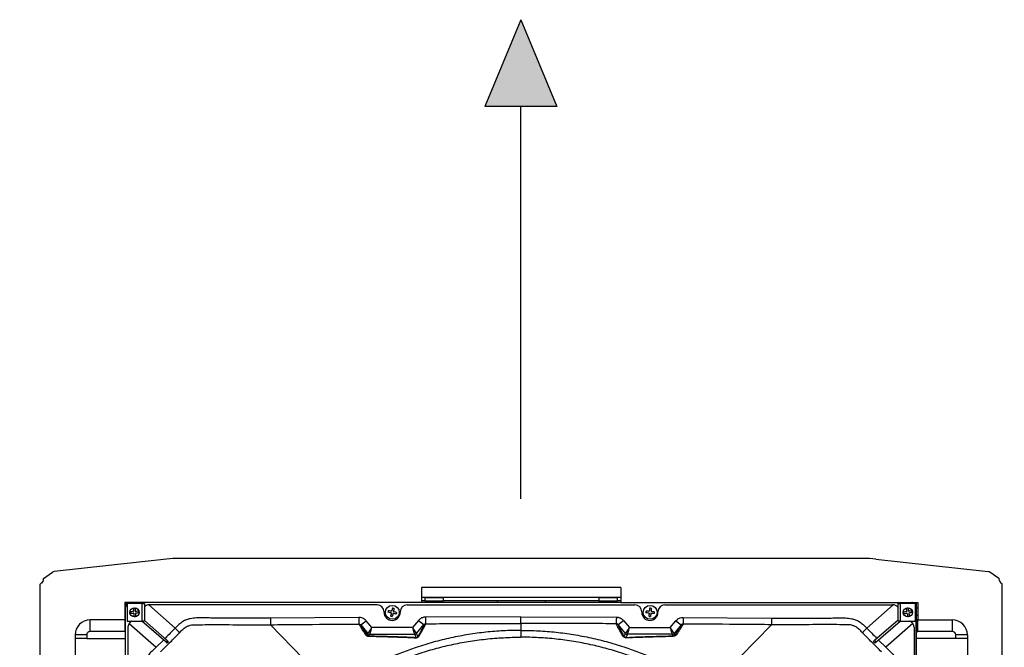
# Model space of a CAD drawing. Units: inches. Extents: x 17 to 8989, y 15 to 2985.
# Drawn here: x 5336 to 5761, y 1894 to 2165 of the extents above; entities that cross this region are included whole.
import ezdxf

# ---------------------------------------------------------------- set-up
doc = ezdxf.new("R2010")
doc.units = ezdxf.units.IN
doc.header["$MEASUREMENT"] = 0
doc.layers.add('Flowair', color=1, linetype='Continuous')

# ---------------------------------------------------------------- blocks, each defined once
blk = doc.blocks.new('LEO D XL BMS')
at = {"layer": 'Flowair'}
h = blk.add_hatch(color=256, dxfattribs=at)
h.paths.add_polyline_path([(5907.67, 2982.26), (5943, 2962.46), (5918.6, 2943.26)])
h.paths.add_polyline_path([(5907.67, 2248.22), (5943, 2268.02), (5918.6, 2287.22)])
h.paths.add_polyline_path([(6612.42, 2268.02), (6647.75, 2248.22), (6636.83, 2287.22)])
h.paths.add_polyline_path([(6612.42, 2962.46), (6647.75, 2982.26), (6636.83, 2943.26)])
h.paths.add_polyline_path([(5834.26, 2615.24), (5871.66, 2599.72), (5871.66, 2630.77)])
h.paths.add_polyline_path([(6683.76, 2630.77), (6721.17, 2615.24), (6683.76, 2599.72)])
h.paths.add_polyline_path([(6262.19, 2250.72), (6277.71, 2213.31), (6293.24, 2250.72)])
h.paths.add_polyline_path([(6262.19, 2979.76), (6277.71, 3017.17), (6293.24, 2979.76)])
for p, q in [((6277.71, 3017.17), (6262.19, 2979.76)), ((6277.71, 3017.17), (6293.24, 2979.76)), ((6293.24, 2979.76), (6262.19, 2979.76)), ((6277.71, 2810.44), (6277.71, 2979.76)), ((6124.84, 2784.44), (6076.41, 2779.12)), ((6425.32, 2784.74), (6130.31, 2784.74)), ((6430.78, 2784.44), (6479.21, 2779.12)), ((6071.82, 2776.11), (6075.71, 2778.85)), ((6483.8, 2776.11), (6479.91, 2778.85)), ((6070.41, 2695.66), (6070.41, 2773.59)), ((6071.73, 2775.38), (6070.96, 2774.09)), ((6483.9, 2775.38), (6484.67, 2774.09)), ((6485.21, 2695.66), (6485.21, 2773.59)), ((6320.81, 2772.24), (6234.81, 2772.24)), ((6234.81, 2772.24), (6234.81, 2765.74)), ((6320.81, 2772.24), (6320.81, 2765.74)), ((6234.81, 2765.74), (6106.81, 2765.74)), ((6106.81, 2765.74), (6106.81, 2758.22)), ((6107.94, 2765.28), (6107.31, 2765.28)), ((6107.31, 2765.28), (6107.31, 2764.37)), ((6114.26, 2765.24), (6107.81, 2765.24)), ((6107.81, 2765.24), (6107.81, 2757.74)), ((6114.26, 2765.24), (6115.31, 2765.24)), ((6114.26, 2765.24), (6114.26, 2757.74)), ((6115.31, 2765.24), (6115.31, 2757.74)), ((6128.56, 2754.65), (6117.15, 2764.73)), ((6215.64, 2764.74), (6117.43, 2764.74)), ((6228.64, 2764.74), (6326.79, 2764.74)), ((6234.81, 2767.99), (6320.81, 2767.99)), ((6236.31, 2766.49), (6234.81, 2766.49)), ((6320.81, 2765.74), (6234.81, 2765.74)), ((6236.31, 2767.74), (6236.31, 2766.49)), ((6244.31, 2767.74), (6236.31, 2767.74)), ((6236.31, 2766.49), (6244.31, 2766.49)), ((6237.52, 2766.49), (6237.52, 2765.74)), ((6244.31, 2766.49), (6244.31, 2767.74)), ((6311.31, 2766.49), (6244.31, 2766.49)), ((6267.42, 2766.49), (6267.42, 2765.74)), ((6288.21, 2766.49), (6288.21, 2765.74)), ((6311.31, 2767.74), (6311.31, 2766.49)), ((6319.31, 2767.74), (6311.31, 2767.74)), ((6311.31, 2766.49), (6319.31, 2766.49)), ((6318.1, 2766.49), (6318.1, 2765.74)), ((6319.31, 2766.49), (6319.31, 2767.74)), ((6320.81, 2766.49), (6319.31, 2766.49)), ((6320.81, 2765.74), (6448.81, 2765.74)), ((6339.79, 2764.74), (6438, 2764.74)), ((6426.86, 2754.65), (6438.28, 2764.73)), ((6440.31, 2765.24), (6441.36, 2765.24)), ((6440.31, 2757.74), (6440.31, 2765.24)), ((6441.36, 2757.74), (6441.36, 2765.24)), ((6447.81, 2765.24), (6441.36, 2765.24)), ((6448.31, 2765.28), (6447.49, 2765.28)), ((6447.81, 2757.74), (6447.81, 2765.24)), ((6448.31, 2465.2), (6448.31, 2765.28)), ((6448.81, 2765.74), (6448.81, 2758.22)), ((6107.21, 2763.24), (6106.81, 2763.24)), ((6106.81, 2760.24), (6107.21, 2760.24)), ((6107.21, 2466.74), (6107.21, 2763.74)), ((6218.64, 2761.49), (6218.64, 2761.74)), ((6225.64, 2761.74), (6225.64, 2761.49)), ((6329.79, 2761.74), (6329.79, 2761.49)), ((6336.79, 2761.49), (6336.79, 2761.74)), ((6448.21, 2466.74), (6448.21, 2763.74)), ((6448.81, 2763.24), (6448.31, 2763.24)), ((6448.31, 2760.24), (6448.81, 2760.24)), ((6091.91, 2753.22), (6091.91, 2758.22)), ((6106.81, 2758.22), (6091.91, 2758.22)), ((6106.81, 2758.22), (6107.21, 2758.22)), ((6106.81, 2758.22), (6106.81, 2753.22)), ((6107.81, 2757.74), (6114.26, 2757.74)), ((6108.7, 2756.67), (6120.33, 2746.4)), ((6124.62, 2748.56), (6114.23, 2757.74)), ((6115.31, 2757.74), (6114.26, 2757.74)), ((6115.31, 2757.99), (6125.18, 2749.27)), ((6207.78, 2759.28), (6169.72, 2758.95)), ((6169.75, 2756.16), (6196.76, 2728.19)), ((6208.59, 2756.04), (6211.69, 2752.38)), ((6213.38, 2754.89), (6210.88, 2757.84)), ((6233.55, 2758.02), (6230.9, 2754.89)), ((6232.59, 2752.38), (6235.84, 2756.22)), ((6277.71, 2759.53), (6236.59, 2759.44)), ((6277.71, 2759.53), (6318.84, 2759.44)), ((6277.71, 2756.67), (6277.71, 2753.71)), ((6322.84, 2752.38), (6319.59, 2756.22)), ((6321.88, 2758.02), (6324.53, 2754.89)), ((6332.94, 2759.78), (6333.12, 2759.75)), ((6342.05, 2754.89), (6344.54, 2757.84)), ((6346.83, 2756.04), (6343.74, 2752.38)), ((6347.65, 2759.28), (6385.7, 2758.95)), ((6440.31, 2758.16), (6430.24, 2749.27)), ((6430.8, 2748.56), (6441.19, 2757.74)), ((6446.72, 2756.67), (6435.09, 2746.4)), ((6441.36, 2757.74), (6440.31, 2757.74)), ((6441.36, 2757.74), (6447.81, 2757.74)), ((6448.81, 2758.22), (6448.31, 2758.22)), ((6448.81, 2758.22), (6463.71, 2758.22)), ((6448.81, 2753.22), (6448.81, 2758.22)), ((6463.71, 2758.22), (6463.71, 2753.22)), ((6090.41, 2751.72), (6085.41, 2751.72)), ((6085.41, 2751.72), (6085.41, 2724.74)), ((6090.41, 2751.72), (6090.41, 2750.24)), ((6106.81, 2753.22), (6091.91, 2753.22)), ((6107.21, 2753.22), (6106.81, 2753.22)), ((6108.21, 2755.03), (6108.21, 2670.49)), ((6211.69, 2752.38), (6211.37, 2751.71)), ((6212.07, 2751.21), (6212.45, 2752.03)), ((6212.45, 2752.03), (6231.83, 2752.03)), ((6230.9, 2754.89), (6213.38, 2754.89)), ((6231.83, 2752.03), (6232.51, 2750.55)), ((6233.22, 2751.02), (6232.59, 2752.38)), ((6322.21, 2751.02), (6322.84, 2752.38)), ((6323.6, 2752.03), (6322.91, 2750.55)), ((6342.98, 2752.03), (6323.6, 2752.03)), ((6324.53, 2754.89), (6342.05, 2754.89)), ((6343.36, 2751.21), (6342.98, 2752.03)), ((6343.74, 2752.38), (6344.05, 2751.71)), ((6447.21, 2755.03), (6447.21, 2670.49)), ((6448.31, 2753.22), (6448.81, 2753.22)), ((6463.71, 2753.22), (6448.81, 2753.22)), ((6465.21, 2750.24), (6465.21, 2751.72)), ((6470.21, 2751.72), (6465.21, 2751.72)), ((6470.21, 2751.72), (6470.21, 2724.74)), ((6090.41, 2750.24), (6085.41, 2750.24)), ((6090.41, 2750.24), (6107.21, 2750.24)), ((6123.5, 2749.55), (6120.33, 2746.4)), ((6125.18, 2749.27), (6124.62, 2748.56)), ((6124.62, 2748.56), (6125.04, 2748.19)), ((6125.68, 2748.83), (6125.04, 2748.19)), ((6125.68, 2748.83), (6125.18, 2749.27)), ((6429.75, 2748.83), (6430.24, 2749.27)), ((6429.75, 2748.83), (6430.38, 2748.19)), ((6430.24, 2749.27), (6430.8, 2748.56)), ((6430.8, 2748.56), (6430.38, 2748.19)), ((6431.92, 2749.55), (6435.09, 2746.4)), ((6465.21, 2750.24), (6448.31, 2750.24)), ((6470.21, 2750.24), (6465.21, 2750.24))]:
    blk.add_line(p, q, dxfattribs=at)
at = {"layer": 'Flowair', "flags": 128}
for points in [[(6207.78, 2759.28), (6207.78, 2758.75), (6207.78, 2758.24), (6207.79, 2757.77), (6207.79, 2757.36), (6207.79, 2757), (6207.79, 2756.73), (6207.8, 2756.53), (6207.8, 2756.43)], [(6221.86, 2759.76), (6221.71, 2759.8), (6221.48, 2759.87)], [(6236.59, 2759.44), (6236.59, 2758.9), (6236.59, 2758.37), (6236.59, 2757.89), (6236.6, 2757.46), (6236.6, 2757.11), (6236.6, 2756.84), (6236.6, 2756.66), (6236.6, 2756.58)], [(6318.84, 2759.44), (6318.84, 2758.9), (6318.83, 2758.37), (6318.83, 2757.89), (6318.83, 2757.46), (6318.83, 2757.11), (6318.83, 2756.84), (6318.83, 2756.66), (6318.83, 2756.58)], [(6347.65, 2759.28), (6347.65, 2758.75), (6347.64, 2758.24), (6347.64, 2757.77), (6347.64, 2757.36), (6347.63, 2757), (6347.63, 2756.73), (6347.63, 2756.53), (6347.63, 2756.43)], [(6385.68, 2756.16), (6372.26, 2742.27), (6358.66, 2728.19)]]:
    blk.add_lwpolyline(points, dxfattribs=at)
at = {"layer": 'Flowair'}
for centre, radius in [((6222.24, 2761.49), 3), ((6333.39, 2761.49), 3), ((6111.06, 2761.49), 2), ((6444.56, 2761.49), 2)]:
    blk.add_circle(centre, radius, dxfattribs=at)
for centre, radius, start, end in [((6130.31, 2734.74), 50, 90, 96.2765), ((6425.32, 2734.74), 50, 83.7235, 90), ((6076.58, 2777.62), 1.5, 96.2765, 125.148), ((6479.05, 2777.62), 1.5, 54.852, 83.7235), ((6070.91, 2773.59), 0.5, 84.8797, 180), ((6072.11, 2775.7), 0.5, 125.148, 220.5355), ((6483.52, 2775.7), 0.5, 319.4645, 54.852), ((6484.71, 2773.59), 0.5, 0, 95.1203), ((6109.21, 2763.74), 2, 134.427, 180), ((6109.21, 2763.74), 2, 90, 131.4096), ((6117.43, 2761.74), 3, 90, 134.8572), ((6215.64, 2761.74), 3, 0, 90), ((6228.64, 2761.74), 3, 90, 180), ((6326.79, 2761.74), 3, 0, 90), ((6339.79, 2761.74), 3, 90, 180), ((6438, 2761.74), 3, 39.4653, 90), ((6446.21, 2763.74), 2, 48.5904, 90), ((6446.21, 2763.74), 2, 0, 36.8699), ((6222.14, 2761.49), 3.5, 180, 0), ((6333.29, 2761.49), 3.5, 180, 0), ((6091.91, 2751.72), 6.5, 90, 180), ((6111.21, 2755.03), 3, 115.3471, 180), ((6196.47, 2773.81), 21.51, 304.3174, 312.0804), ((6247.96, 2773.98), 21.5, 227.9182, 235.684), ((6307.46, 2773.98), 21.5, 304.316, 312.0818), ((6358.96, 2773.81), 21.51, 227.9196, 235.6826), ((6444.21, 2755.03), 3, 0, 64.6529), ((6463.71, 2751.72), 6.5, 0, 90), ((6091.91, 2751.72), 1.5, 90, 180), ((6158.19, 2784.49), 42.05, 225.197, 228.9047), ((6210.62, 2751.06), 0.991, 40.5117, 97.0613), ((6212.45, 2753.03), 1, 220.2833, 269.9659), ((6212.45, 2753.03), 1, 220.2704, 269.9964), ((6231.82, 2753.03), 1, 270.0336, 319.717), ((6231.83, 2753.03), 1, 270.0037, 319.7298), ((6323.6, 2753.03), 1, 220.283, 269.9664), ((6323.6, 2753.03), 1, 220.2702, 269.9963), ((6342.97, 2753.03), 1, 270.0341, 319.7167), ((6342.98, 2753.03), 1, 270.0036, 319.7296), ((6344.81, 2751.06), 0.991, 82.9387, 139.4883), ((6397.23, 2784.49), 42.05, 311.0953, 314.803), ((6463.71, 2751.72), 1.5, 0, 90), ((6212.08, 2750.59), 0.617, 90.8508, 103.5052), ((6232.52, 2749.68), 0.876, 90.3786, 102.5854), ((6233.98, 2750.38), 0.993, 98.981, 139.5968), ((6321.45, 2750.38), 0.993, 40.4032, 81.019), ((6322.91, 2749.68), 0.876, 77.4146, 89.6214), ((6343.35, 2750.59), 0.617, 76.4948, 89.1492)]:
    blk.add_arc(centre, radius, start, end, dxfattribs=at)
for centre, major_axis, ratio, start_param, end_param in [((6213.38, 2755.03), (1.69, 2.65), 0.023625, 3.168002, 4.675438), ((6215.07, 2753.03), (3.38, 0.64), 0.002715, 3.109409, 3.125661), ((6213.38, 2755.03), (0.93, 3), 0.012962, 3.163053, 4.67049), ((6215.07, 2752.03), (2.62, 0), 0.013334, 3.119169, 3.135421), ((6230.9, 2755.03), (-0.93, 3), 0.012962, 1.612696, 3.120132), ((6230.9, 2755.03), (-1.69, 2.65), 0.023625, 1.607748, 3.115184), ((6229.21, 2752.03), (2.62, 0), 0.013334, 0.006171, 0.022424), ((6229.21, 2753.03), (3.38, -0.64), 0.002715, 0.015931, 0.032184), ((6324.53, 2755.03), (1.69, 2.65), 0.023625, 3.168002, 4.675438), ((6326.22, 2753.03), (3.38, 0.64), 0.002715, 3.109409, 3.125661), ((6324.53, 2755.03), (0.93, 3), 0.012962, 3.163053, 4.67049), ((6326.22, 2752.03), (2.62, 0), 0.013334, 3.119169, 3.135421), ((6342.05, 2755.03), (-1.69, 2.65), 0.023625, 1.607748, 3.115184), ((6342.05, 2755.03), (-0.93, 3), 0.012962, 1.612696, 3.120132), ((6340.36, 2752.03), (2.62, 0), 0.013334, 0.006171, 0.022424), ((6340.36, 2753.03), (3.38, -0.64), 0.002715, 0.015931, 0.032184)]:
    blk.add_ellipse(centre, major_axis=major_axis, ratio=ratio, start_param=start_param, end_param=end_param, dxfattribs=at)
for points, knots in [([(6110.66, 2761.84), (6110.63, 2761.84), (6110.47, 2761.82), (6110.01, 2761.79), (6109.59, 2761.76), (6109.29, 2761.74)], [0, 0, 0, 0, 0.068135, 0.340651, 1, 1, 1, 1]), ([(6109.35, 2760.99), (6109.33, 2761.2), (6109.31, 2761.45), (6109.29, 2761.7), (6109.29, 2761.74)], [0, 0, 0, 0, 0.847053, 1, 1, 1, 1]), ([(6110.72, 2761.09), (6110.69, 2761.09), (6110.53, 2761.08), (6110.07, 2761.04), (6109.65, 2761.01), (6109.35, 2760.99)], [0, 0, 0, 0, 0.068135, 0.340651, 1, 1, 1, 1]), ([(6111.31, 2763.26), (6111.09, 2763.25), (6110.85, 2763.23), (6110.6, 2763.21), (6110.56, 2763.21)], [0, 0, 0, 0, 0.847056, 1, 1, 1, 1]), ([(6110.56, 2763.21), (6110.57, 2763), (6110.61, 2762.54), (6110.64, 2762.09), (6110.66, 2761.84)], [0, 0, 0, 0, 0.461462, 1, 1, 1, 1]), ([(6110.72, 2761.09), (6110.72, 2761.06), (6110.73, 2760.9), (6110.76, 2760.44), (6110.8, 2760.02), (6110.82, 2759.72)], [0, 0, 0, 0, 0.068114, 0.34064, 1, 1, 1, 1]), ([(6111.31, 2763.26), (6111.32, 2763.05), (6111.36, 2762.6), (6111.39, 2762.14), (6111.41, 2761.89)], [0, 0, 0, 0, 0.461483, 1, 1, 1, 1]), ([(6112.78, 2762), (6112.57, 2761.98), (6112.12, 2761.95), (6111.66, 2761.91), (6111.41, 2761.89)], [0, 0, 0, 0, 0.461476, 1, 1, 1, 1]), ([(6112.84, 2761.25), (6112.63, 2761.23), (6112.17, 2761.2), (6111.71, 2761.16), (6111.46, 2761.15)], [0, 0, 0, 0, 0.461476, 1, 1, 1, 1]), ([(6111.46, 2761.15), (6111.47, 2761.11), (6111.48, 2760.96), (6111.51, 2760.5), (6111.54, 2760.07), (6111.57, 2759.77)], [0, 0, 0, 0, 0.068114, 0.340641, 1, 1, 1, 1]), ([(6112.78, 2762), (6112.8, 2761.78), (6112.81, 2761.53), (6112.83, 2761.29), (6112.84, 2761.25)], [0, 0, 0, 0, 0.847053, 1, 1, 1, 1]), ([(6220.45, 2761.51), (6220.49, 2761.72), (6220.55, 2761.96), (6220.6, 2762.21), (6220.61, 2762.24)], [0, 0, 0, 0, 0.847078, 1, 1, 1, 1]), ([(6221.79, 2761.21), (6221.76, 2761.22), (6221.61, 2761.25), (6221.16, 2761.35), (6220.74, 2761.45), (6220.45, 2761.51)], [0, 0, 0, 0, 0.068126, 0.340645, 1, 1, 1, 1]), ([(6221.95, 2761.94), (6221.92, 2761.95), (6221.77, 2761.98), (6221.32, 2762.08), (6220.91, 2762.18), (6220.61, 2762.24)], [0, 0, 0, 0, 0.068126, 0.340644, 1, 1, 1, 1]), ([(6221.79, 2761.21), (6221.78, 2761.18), (6221.75, 2761.03), (6221.65, 2760.58), (6221.55, 2760.16), (6221.49, 2759.87)], [0, 0, 0, 0, 0.068117, 0.340653, 1, 1, 1, 1]), ([(6222.26, 2763.28), (6222.21, 2763.08), (6222.11, 2762.63), (6222.01, 2762.18), (6221.95, 2761.94)], [0, 0, 0, 0, 0.461476, 1, 1, 1, 1]), ([(6222.52, 2761.04), (6222.51, 2761.01), (6222.48, 2760.86), (6222.38, 2760.41), (6222.28, 2760), (6222.22, 2759.7)], [0, 0, 0, 0, 0.068117, 0.340632, 1, 1, 1, 1]), ([(6222.99, 2763.12), (6222.78, 2763.16), (6222.54, 2763.22), (6222.3, 2763.27), (6222.26, 2763.28)], [0, 0, 0, 0, 0.84706, 1, 1, 1, 1]), ([(6223.86, 2760.74), (6223.66, 2760.79), (6223.21, 2760.89), (6222.76, 2760.99), (6222.52, 2761.04)], [0, 0, 0, 0, 0.461472, 1, 1, 1, 1]), ([(6222.99, 2763.12), (6222.94, 2762.91), (6222.84, 2762.47), (6222.74, 2762.02), (6222.69, 2761.77)], [0, 0, 0, 0, 0.461476, 1, 1, 1, 1]), ([(6224.03, 2761.47), (6223.82, 2761.52), (6223.38, 2761.62), (6222.93, 2761.72), (6222.69, 2761.77)], [0, 0, 0, 0, 0.461475, 1, 1, 1, 1]), ([(6224.03, 2761.47), (6223.98, 2761.26), (6223.92, 2761.02), (6223.87, 2760.78), (6223.86, 2760.74)], [0, 0, 0, 0, 0.847084, 1, 1, 1, 1]), ([(6331.61, 2761.28), (6331.63, 2761.49), (6331.65, 2761.74), (6331.68, 2761.99), (6331.68, 2762.03)], [0, 0, 0, 0, 0.847064, 1, 1, 1, 1]), ([(6332.98, 2761.15), (6332.95, 2761.16), (6332.79, 2761.17), (6332.33, 2761.22), (6331.91, 2761.26), (6331.61, 2761.28)], [0, 0, 0, 0, 0.068128, 0.340646, 1, 1, 1, 1]), ([(6333.05, 2761.9), (6333.02, 2761.9), (6332.86, 2761.92), (6332.4, 2761.96), (6331.98, 2762), (6331.68, 2762.03)], [0, 0, 0, 0, 0.068126, 0.340645, 1, 1, 1, 1]), ([(6332.98, 2761.15), (6332.98, 2761.12), (6332.96, 2760.97), (6332.92, 2760.51), (6332.88, 2760.08), (6332.85, 2759.78)], [0, 0, 0, 0, 0.068124, 0.340648, 1, 1, 1, 1]), ([(6333.18, 2763.27), (6333.16, 2763.06), (6333.12, 2762.61), (6333.07, 2762.15), (6333.05, 2761.9)], [0, 0, 0, 0, 0.461466, 1, 1, 1, 1]), ([(6333.93, 2763.2), (6333.72, 2763.22), (6333.47, 2763.24), (6333.22, 2763.27), (6333.18, 2763.27)], [0, 0, 0, 0, 0.84706, 1, 1, 1, 1]), ([(6333.73, 2761.08), (6333.72, 2761.05), (6333.71, 2760.9), (6333.66, 2760.44), (6333.62, 2760.01), (6333.59, 2759.71)], [0, 0, 0, 0, 0.068125, 0.340648, 1, 1, 1, 1]), ([(6335.09, 2760.95), (6334.88, 2760.97), (6334.43, 2761.02), (6333.97, 2761.06), (6333.73, 2761.08)], [0, 0, 0, 0, 0.461476, 1, 1, 1, 1]), ([(6333.93, 2763.2), (6333.91, 2762.99), (6333.86, 2762.54), (6333.82, 2762.08), (6333.8, 2761.83)], [0, 0, 0, 0, 0.461478, 1, 1, 1, 1]), ([(6335.17, 2761.7), (6334.96, 2761.72), (6334.5, 2761.76), (6334.04, 2761.81), (6333.8, 2761.83)], [0, 0, 0, 0, 0.461473, 1, 1, 1, 1]), ([(6335.17, 2761.7), (6335.14, 2761.49), (6335.12, 2761.24), (6335.1, 2760.99), (6335.09, 2760.95)], [0, 0, 0, 0, 0.84707, 1, 1, 1, 1]), ([(6444.13, 2761.8), (6444.1, 2761.79), (6443.94, 2761.77), (6443.49, 2761.69), (6443.07, 2761.62), (6442.77, 2761.57)], [0, 0, 0, 0, 0.068128, 0.340638, 1, 1, 1, 1]), ([(6442.9, 2760.83), (6442.86, 2761.04), (6442.82, 2761.29), (6442.78, 2761.53), (6442.77, 2761.57)], [0, 0, 0, 0, 0.847074, 1, 1, 1, 1]), ([(6444.26, 2761.06), (6444.22, 2761.05), (6444.07, 2761.03), (6443.62, 2760.95), (6443.2, 2760.88), (6442.9, 2760.83)], [0, 0, 0, 0, 0.068135, 0.340647, 1, 1, 1, 1]), ([(6444.64, 2763.28), (6444.43, 2763.24), (6444.18, 2763.2), (6443.94, 2763.16), (6443.9, 2763.15)], [0, 0, 0, 0, 0.847081, 1, 1, 1, 1]), ([(6443.9, 2763.15), (6443.94, 2762.95), (6444.01, 2762.5), (6444.09, 2762.04), (6444.13, 2761.8)], [0, 0, 0, 0, 0.461482, 1, 1, 1, 1]), ([(6444.26, 2761.06), (6444.26, 2761.03), (6444.29, 2760.87), (6444.36, 2760.42), (6444.43, 2760), (6444.48, 2759.7)], [0, 0, 0, 0, 0.068127, 0.340643, 1, 1, 1, 1]), ([(6444.64, 2763.28), (6444.67, 2763.07), (6444.75, 2762.62), (6444.83, 2762.17), (6444.87, 2761.92)], [0, 0, 0, 0, 0.461482, 1, 1, 1, 1]), ([(6446.23, 2762.15), (6446.02, 2762.12), (6445.57, 2762.04), (6445.11, 2761.97), (6444.87, 2761.92)], [0, 0, 0, 0, 0.461472, 1, 1, 1, 1]), ([(6446.35, 2761.41), (6446.14, 2761.38), (6445.69, 2761.3), (6445.24, 2761.23), (6444.99, 2761.18)], [0, 0, 0, 0, 0.461477, 1, 1, 1, 1]), ([(6444.99, 2761.18), (6445, 2761.15), (6445.03, 2761), (6445.1, 2760.55), (6445.17, 2760.13), (6445.22, 2759.83)], [0, 0, 0, 0, 0.068127, 0.340643, 1, 1, 1, 1]), ([(6446.23, 2762.15), (6446.26, 2761.94), (6446.3, 2761.7), (6446.34, 2761.45), (6446.35, 2761.41)], [0, 0, 0, 0, 0.847041, 1, 1, 1, 1]), ([(6110.82, 2759.72), (6111.03, 2759.73), (6111.28, 2759.75), (6111.53, 2759.77), (6111.57, 2759.77)], [0, 0, 0, 0, 0.847073, 1, 1, 1, 1]), ([(6169.72, 2758.95), (6165.76, 2758.95), (6157.84, 2758.95), (6149.01, 2758.92), (6143.23, 2759.05), (6140.51, 2759.16), (6137.79, 2759.13), (6135.4, 2758.87), (6133.4, 2758.31), (6131.68, 2757.49), (6130.08, 2756.22), (6129.07, 2755.18), (6128.56, 2754.65)], [0, 0, 0, 0, 0.279485, 0.558997, 0.623158, 0.687471, 0.751462, 0.815182, 0.856333, 0.897483, 0.948573, 1, 1, 1, 1]), ([(6130.55, 2752.8), (6130.97, 2753.24), (6131.8, 2754.11), (6133.08, 2755.15), (6134.41, 2755.75), (6135.69, 2756.1), (6136.58, 2756.16), (6137.05, 2756.16), (6137.05, 2756.16)], [0, 0, 0, 0, 0.24007, 0.477999, 0.646187, 0.814417, 0.999996, 1, 1, 1, 1]), ([(6137.05, 2756.16), (6137.05, 2756.16), (6140.02, 2756.16), (6146.95, 2756.22), (6157.84, 2756.13), (6165.78, 2756.16), (6169.75, 2756.16), (6169.75, 2756.16)], [0, 0, 0, 0, 0.000001, 0.272312, 0.635521, 0.999999, 1, 1, 1, 1]), ([(6169.72, 2758.95), (6169.72, 2758.62), (6169.73, 2757.97), (6169.74, 2757.12), (6169.75, 2756.46), (6169.75, 2756.26), (6169.75, 2756.16)], [0, 0, 0, 0, 0.250002, 0.499999, 0.750002, 1, 1, 1, 1]), ([(6169.75, 2756.16), (6169.75, 2756.16), (6171.75, 2756.16), (6181.75, 2756.28), (6194.43, 2756.34), (6205.11, 2756.41), (6207.8, 2756.43)], [0, 0, 0, 0, 0.000001, 0.157691, 0.788452, 1, 1, 1, 1]), ([(6210.88, 2757.84), (6210.69, 2758.04), (6210.19, 2758.56), (6209.12, 2759.15), (6208.22, 2759.23), (6207.78, 2759.28)], [0, 0, 0, 0, 0.237164, 0.618507, 1, 1, 1, 1]), ([(6207.8, 2756.43), (6208.28, 2755.64), (6209.13, 2754.23), (6210.08, 2752.71), (6210.5, 2752.05)], [0, 0, 0, 0, 0.564862, 1, 1, 1, 1]), ([(6207.8, 2756.43), (6207.91, 2756.42), (6208.15, 2756.39), (6208.42, 2756.23), (6208.54, 2756.09), (6208.59, 2756.04)], [0, 0, 0, 0, 0.365222, 0.751202, 1, 1, 1, 1]), ([(6211.37, 2751.71), (6210.94, 2752.37), (6209.97, 2753.87), (6209.09, 2755.26), (6208.59, 2756.04)], [0, 0, 0, 0, 0.43977, 1, 1, 1, 1]), ([(6221.49, 2759.87), (6221.69, 2759.82), (6221.94, 2759.77), (6222.18, 2759.71), (6222.22, 2759.7)], [0, 0, 0, 0, 0.847056, 1, 1, 1, 1]), ([(6235.84, 2756.22), (6235.68, 2755.84), (6235.37, 2755.08), (6234.77, 2753.82), (6234.08, 2752.5), (6233.5, 2751.51), (6233.22, 2751.02)], [0, 0, 0, 0, 0.280316, 0.560662, 0.780308, 1, 1, 1, 1]), ([(6236.59, 2759.44), (6236.34, 2759.43), (6235.64, 2759.38), (6234.52, 2758.97), (6233.87, 2758.34), (6233.55, 2758.02)], [0, 0, 0, 0, 0.218023, 0.609039, 1, 1, 1, 1]), ([(6233.82, 2751.36), (6234.12, 2751.85), (6234.72, 2752.84), (6235.44, 2754.15), (6236.09, 2755.42), (6236.43, 2756.19), (6236.6, 2756.58)], [0, 0, 0, 0, 0.21912, 0.438297, 0.70848, 1, 1, 1, 1]), ([(6235.84, 2756.22), (6235.92, 2756.3), (6236.08, 2756.46), (6236.36, 2756.57), (6236.54, 2756.58), (6236.6, 2756.58)], [0, 0, 0, 0, 0.397495, 0.786248, 1, 1, 1, 1]), ([(6236.6, 2756.58), (6238.6, 2756.59), (6248.6, 2756.63), (6262.3, 2756.67), (6274.01, 2756.67), (6277.71, 2756.67)], [0, 0, 0, 0, 0.145939, 0.729693, 1, 1, 1, 1]), ([(6277.71, 2756.67), (6277.71, 2756.71), (6277.71, 2756.79), (6277.71, 2757.33), (6277.71, 2758.1), (6277.71, 2758.89), (6277.71, 2759.38), (6277.71, 2759.53)], [0, 0, 0, 0, 0.224631, 0.449261, 0.673892, 0.898522, 1, 1, 1, 1]), ([(6318.83, 2756.58), (6316.83, 2756.59), (6306.83, 2756.63), (6293.12, 2756.67), (6281.42, 2756.67), (6277.71, 2756.67)], [0, 0, 0, 0, 0.145939, 0.729693, 1, 1, 1, 1]), ([(6319.59, 2756.22), (6319.51, 2756.3), (6319.35, 2756.46), (6319.06, 2756.57), (6318.89, 2756.58), (6318.83, 2756.58)], [0, 0, 0, 0, 0.397495, 0.786248, 1, 1, 1, 1]), ([(6321.6, 2751.36), (6321.3, 2751.85), (6320.7, 2752.84), (6319.98, 2754.15), (6319.33, 2755.42), (6319, 2756.19), (6318.83, 2756.58)], [0, 0, 0, 0, 0.21912, 0.438297, 0.70848, 1, 1, 1, 1]), ([(6318.84, 2759.44), (6319.09, 2759.43), (6319.79, 2759.38), (6320.9, 2758.97), (6321.55, 2758.34), (6321.88, 2758.02)], [0, 0, 0, 0, 0.218023, 0.609039, 1, 1, 1, 1]), ([(6319.59, 2756.22), (6319.74, 2755.84), (6320.05, 2755.08), (6320.66, 2753.82), (6321.35, 2752.5), (6321.92, 2751.51), (6322.21, 2751.02)], [0, 0, 0, 0, 0.280316, 0.560662, 0.780308, 1, 1, 1, 1]), ([(6332.85, 2759.78), (6333.06, 2759.76), (6333.31, 2759.74), (6333.56, 2759.72), (6333.59, 2759.71)], [0, 0, 0, 0, 0.847056, 1, 1, 1, 1]), ([(6344.05, 2751.71), (6344.48, 2752.37), (6345.46, 2753.87), (6346.34, 2755.26), (6346.83, 2756.04)], [0, 0, 0, 0, 0.43977, 1, 1, 1, 1]), ([(6344.54, 2757.84), (6344.73, 2758.04), (6345.24, 2758.56), (6346.3, 2759.15), (6347.2, 2759.23), (6347.65, 2759.28)], [0, 0, 0, 0, 0.237164, 0.618507, 1, 1, 1, 1]), ([(6347.63, 2756.43), (6347.15, 2755.64), (6346.29, 2754.23), (6345.34, 2752.71), (6344.93, 2752.05)], [0, 0, 0, 0, 0.564862, 1, 1, 1, 1]), ([(6347.63, 2756.43), (6347.51, 2756.42), (6347.28, 2756.39), (6347.01, 2756.23), (6346.88, 2756.09), (6346.83, 2756.04)], [0, 0, 0, 0, 0.365222, 0.751202, 1, 1, 1, 1]), ([(6385.68, 2756.16), (6385.68, 2756.16), (6383.68, 2756.16), (6373.67, 2756.28), (6360.99, 2756.34), (6350.31, 2756.41), (6347.63, 2756.43)], [0, 0, 0, 0, 0.000001, 0.157691, 0.788452, 1, 1, 1, 1]), ([(6385.7, 2758.95), (6385.7, 2758.62), (6385.69, 2757.97), (6385.69, 2757.12), (6385.68, 2756.46), (6385.68, 2756.26), (6385.68, 2756.16)], [0, 0, 0, 0, 0.250002, 0.499999, 0.750002, 1, 1, 1, 1]), ([(6418.37, 2756.16), (6418.37, 2756.16), (6415.41, 2756.16), (6408.48, 2756.22), (6397.58, 2756.13), (6389.65, 2756.16), (6385.68, 2756.16), (6385.68, 2756.16)], [0, 0, 0, 0, 0.000001, 0.272312, 0.635521, 0.999999, 1, 1, 1, 1]), ([(6385.7, 2758.95), (6389.66, 2758.95), (6397.58, 2758.95), (6406.41, 2758.92), (6412.19, 2759.05), (6414.92, 2759.16), (6417.64, 2759.13), (6420.03, 2758.87), (6422.02, 2758.31), (6423.74, 2757.49), (6425.35, 2756.22), (6426.36, 2755.18), (6426.86, 2754.65)], [0, 0, 0, 0, 0.279485, 0.558997, 0.623158, 0.687471, 0.751462, 0.815182, 0.856333, 0.897483, 0.948573, 1, 1, 1, 1]), ([(6424.87, 2752.8), (6424.45, 2753.24), (6423.63, 2754.11), (6422.34, 2755.15), (6421.01, 2755.75), (6419.74, 2756.1), (6418.84, 2756.16), (6418.37, 2756.16), (6418.37, 2756.16)], [0, 0, 0, 0, 0.24007, 0.477999, 0.646187, 0.814417, 0.999996, 1, 1, 1, 1]), ([(6444.48, 2759.7), (6444.69, 2759.74), (6444.94, 2759.78), (6445.19, 2759.82), (6445.22, 2759.83)], [0, 0, 0, 0, 0.847061, 1, 1, 1, 1]), ([(6122.21, 2744.43), (6123.61, 2745.81), (6126.41, 2748.58), (6129.17, 2751.39), (6130.55, 2752.8)], [0, 0, 0, 0, 0.49967, 1, 1, 1, 1]), ([(6128.56, 2754.65), (6127.16, 2753.23), (6125.69, 2751.73), (6124.21, 2750.25), (6124.14, 2750.19)], [0, 0, 0, 0, 0.955053, 1, 1, 1, 1]), ([(6277.71, 2753.71), (6275.19, 2753.68), (6270.14, 2753.6), (6262.59, 2752.97), (6255.02, 2751.97), (6247.44, 2750.54), (6239.89, 2748.67), (6232.82, 2746.51), (6226.23, 2744.11), (6220.11, 2741.55), (6214.1, 2738.66), (6208.1, 2735.56), (6202.58, 2731.77), (6198.12, 2730), (6196.76, 2728.19), (6196.76, 2728.19)], [0, 0, 0, 0, 0.087766, 0.175594, 0.263361, 0.353492, 0.443691, 0.53382, 0.610682, 0.687587, 0.764449, 0.84295, 0.921499, 1, 1, 1, 1, 1]), ([(6210.5, 2752.05), (6210.62, 2751.89), (6210.78, 2751.69), (6211.05, 2751.44), (6211.28, 2751.3), (6211.59, 2751.22), (6211.86, 2751.2), (6211.93, 2751.19), (6211.93, 2751.19)], [0, 0, 0, 0, 0.478515, 0.639871, 0.801065, 0.960429, 0.995569, 1, 1, 1, 1]), ([(6211.37, 2751.71), (6211.42, 2751.62), (6211.48, 2751.48), (6211.71, 2751.34), (6211.79, 2751.25), (6211.97, 2751.22), (6212.07, 2751.21)], [0, 0, 0, 0, 0.484328, 0.741194, 0.871293, 1, 1, 1, 1]), ([(6277.71, 2753.71), (6280.24, 2753.68), (6285.28, 2753.6), (6292.83, 2752.97), (6300.41, 2751.97), (6307.98, 2750.54), (6315.53, 2748.67), (6322.6, 2746.51), (6329.19, 2744.11), (6335.31, 2741.55), (6341.32, 2738.66), (6347.33, 2735.56), (6352.84, 2731.77), (6357.31, 2730), (6358.66, 2728.19), (6358.66, 2728.19)], [0, 0, 0, 0, 0.087766, 0.175594, 0.263361, 0.353492, 0.443691, 0.53382, 0.610682, 0.687587, 0.764449, 0.84295, 0.921499, 1, 1, 1, 1, 1]), ([(6277.71, 2753.71), (6277.71, 2753.68), (6277.71, 2753.62), (6277.71, 2753.18), (6277.71, 2752.54), (6277.71, 2751.74), (6277.71, 2751.13), (6277.71, 2750.81), (6277.71, 2750.76)], [0, 0, 0, 0, 0.18909, 0.384183, 0.579274, 0.774371, 0.969462, 1, 1, 1, 1]), ([(6344.05, 2751.71), (6344.01, 2751.62), (6343.94, 2751.48), (6343.72, 2751.34), (6343.64, 2751.25), (6343.45, 2751.22), (6343.36, 2751.21)], [0, 0, 0, 0, 0.484328, 0.741194, 0.871293, 1, 1, 1, 1]), ([(6344.93, 2752.05), (6344.81, 2751.89), (6344.65, 2751.69), (6344.37, 2751.44), (6344.15, 2751.3), (6343.83, 2751.22), (6343.57, 2751.2), (6343.5, 2751.19), (6343.49, 2751.19)], [0, 0, 0, 0, 0.478515, 0.639871, 0.801065, 0.960429, 0.995569, 1, 1, 1, 1]), ([(6433.21, 2744.43), (6431.81, 2745.81), (6429.01, 2748.58), (6426.25, 2751.39), (6424.87, 2752.8)], [0, 0, 0, 0, 0.49967, 1, 1, 1, 1]), ([(6426.86, 2754.65), (6428.27, 2753.23), (6429.73, 2751.73), (6431.22, 2750.25), (6431.28, 2750.19)], [0, 0, 0, 0, 0.955053, 1, 1, 1, 1]), ([(6198.26, 2726.01), (6200.97, 2727.81), (6206.38, 2731.42), (6214.05, 2735.58), (6220.99, 2738.87), (6227.13, 2741.41), (6233.62, 2743.75), (6240.47, 2745.83), (6247.68, 2747.6), (6255.03, 2749), (6262.51, 2750.01), (6270.1, 2750.63), (6275.18, 2750.76), (6277.71, 2750.76), (6277.71, 2750.76)], [0, 0, 0, 0, 0.115431, 0.230861, 0.309419, 0.388022, 0.46658, 0.5543, 0.642083, 0.729805, 0.819845, 0.909951, 0.99999, 1, 1, 1, 1]), ([(6211.93, 2751.19), (6213.42, 2751.16), (6216.39, 2751.09), (6220.31, 2750.98), (6223.26, 2750.89), (6225.91, 2750.8), (6228.33, 2750.71), (6230.59, 2750.61), (6231.87, 2750.55), (6232.32, 2750.53)], [0, 0, 0, 0, 0.170482, 0.341201, 0.511792, 0.591577, 0.751299, 0.911033, 1, 1, 1, 1]), ([(6232.51, 2750.55), (6231.23, 2750.61), (6229.31, 2750.7), (6226.37, 2750.81), (6223.99, 2750.89), (6221.39, 2750.97), (6218.53, 2751.05), (6215.46, 2751.13), (6213.2, 2751.18), (6212.07, 2751.21)], [0, 0, 0, 0, 0.243603, 0.365835, 0.488062, 0.615479, 0.742887, 0.871449, 1, 1, 1, 1]), ([(6232.32, 2750.53), (6232.37, 2750.53), (6232.44, 2750.53), (6232.56, 2750.54), (6232.62, 2750.55), (6232.68, 2750.56), (6232.73, 2750.57), (6232.79, 2750.58), (6232.87, 2750.6), (6233.07, 2750.67), (6233.29, 2750.8), (6233.52, 2750.97), (6233.69, 2751.16), (6233.77, 2751.29), (6233.82, 2751.36)], [0, 0, 0, 0, 0.048203, 0.065011, 0.072953, 0.079626, 0.086366, 0.092154, 0.102609, 0.131167, 0.248908, 0.482042, 0.715482, 1, 1, 1, 1]), ([(6232.51, 2750.55), (6232.53, 2750.55), (6232.56, 2750.55), (6232.63, 2750.55), (6232.66, 2750.56), (6232.68, 2750.56), (6232.69, 2750.56), (6232.7, 2750.56), (6232.71, 2750.56), (6232.72, 2750.57), (6232.73, 2750.57), (6232.75, 2750.57), (6232.79, 2750.59), (6232.88, 2750.62), (6233.05, 2750.74), (6233.15, 2750.87), (6233.2, 2750.98), (6233.22, 2751.02)], [0, 0, 0, 0, 0.046415, 0.060978, 0.066841, 0.068984, 0.070852, 0.072386, 0.073922, 0.074405, 0.077438, 0.077926, 0.085828, 0.111689, 0.228915, 0.706881, 1, 1, 1, 1]), ([(6357.17, 2726.01), (6354.46, 2727.81), (6349.04, 2731.42), (6341.37, 2735.58), (6334.43, 2738.87), (6328.3, 2741.41), (6321.8, 2743.75), (6314.95, 2745.83), (6307.75, 2747.6), (6300.4, 2749), (6292.92, 2750.01), (6285.33, 2750.63), (6280.25, 2750.76), (6277.71, 2750.76), (6277.71, 2750.76)], [0, 0, 0, 0, 0.115431, 0.230861, 0.309419, 0.388022, 0.46658, 0.5543, 0.642083, 0.729805, 0.819845, 0.909951, 0.99999, 1, 1, 1, 1]), ([(6323.1, 2750.53), (6323.05, 2750.53), (6322.99, 2750.53), (6322.87, 2750.54), (6322.8, 2750.55), (6322.75, 2750.56), (6322.7, 2750.57), (6322.64, 2750.58), (6322.55, 2750.6), (6322.35, 2750.67), (6322.13, 2750.8), (6321.9, 2750.97), (6321.74, 2751.16), (6321.65, 2751.29), (6321.6, 2751.36)], [0, 0, 0, 0, 0.048203, 0.065011, 0.072953, 0.079626, 0.086366, 0.092154, 0.102609, 0.131167, 0.248908, 0.482042, 0.715482, 1, 1, 1, 1]), ([(6322.91, 2750.55), (6322.89, 2750.55), (6322.86, 2750.55), (6322.8, 2750.55), (6322.77, 2750.56), (6322.75, 2750.56), (6322.74, 2750.56), (6322.72, 2750.56), (6322.72, 2750.56), (6322.7, 2750.57), (6322.7, 2750.57), (6322.68, 2750.57), (6322.63, 2750.59), (6322.54, 2750.62), (6322.37, 2750.74), (6322.28, 2750.87), (6322.22, 2750.98), (6322.21, 2751.02)], [0, 0, 0, 0, 0.046415, 0.060978, 0.066841, 0.068984, 0.070852, 0.072386, 0.073922, 0.074405, 0.077438, 0.077926, 0.085828, 0.111689, 0.228915, 0.706881, 1, 1, 1, 1]), ([(6322.91, 2750.55), (6324.2, 2750.61), (6326.12, 2750.7), (6329.05, 2750.81), (6331.44, 2750.89), (6334.04, 2750.97), (6336.89, 2751.05), (6339.97, 2751.13), (6342.23, 2751.18), (6343.36, 2751.21)], [0, 0, 0, 0, 0.243603, 0.365835, 0.488062, 0.615479, 0.742887, 0.871449, 1, 1, 1, 1]), ([(6343.49, 2751.19), (6342.01, 2751.16), (6339.03, 2751.09), (6335.11, 2750.98), (6332.17, 2750.89), (6329.51, 2750.8), (6327.1, 2750.71), (6324.83, 2750.61), (6323.56, 2750.55), (6323.1, 2750.53)], [0, 0, 0, 0, 0.170482, 0.341201, 0.511792, 0.591577, 0.751299, 0.911033, 1, 1, 1, 1]), ([(6120.33, 2746.4), (6119.75, 2745.83), (6118.58, 2744.7), (6116.99, 2743.13), (6115.8, 2741.51), (6115.02, 2739.9), (6114.52, 2738.18), (6114.27, 2735.51), (6114.36, 2731.95), (6114.36, 2728.99), (6114.35, 2727.51)], [0, 0, 0, 0, 0.117122, 0.23413, 0.319367, 0.404632, 0.489748, 0.574867, 0.787416, 1, 1, 1, 1]), ([(6435.09, 2746.4), (6435.68, 2745.83), (6436.85, 2744.7), (6438.43, 2743.13), (6439.63, 2741.51), (6440.4, 2739.9), (6440.9, 2738.18), (6441.15, 2735.51), (6441.07, 2731.95), (6441.07, 2728.99), (6441.07, 2727.51)], [0, 0, 0, 0, 0.117122, 0.23413, 0.319367, 0.404632, 0.489748, 0.574867, 0.787416, 1, 1, 1, 1])]:
    blk.add_open_spline(points, degree=3, knots=knots, dxfattribs=at)

msp = doc.modelspace()

# ---------------------------------------------------------------- block references
at = {"layer": 'Flowair'}
msp.add_blockref('LEO D XL BMS', (-725.376, -852.041), dxfattribs=at)

doc.saveas('drawing.dxf')
